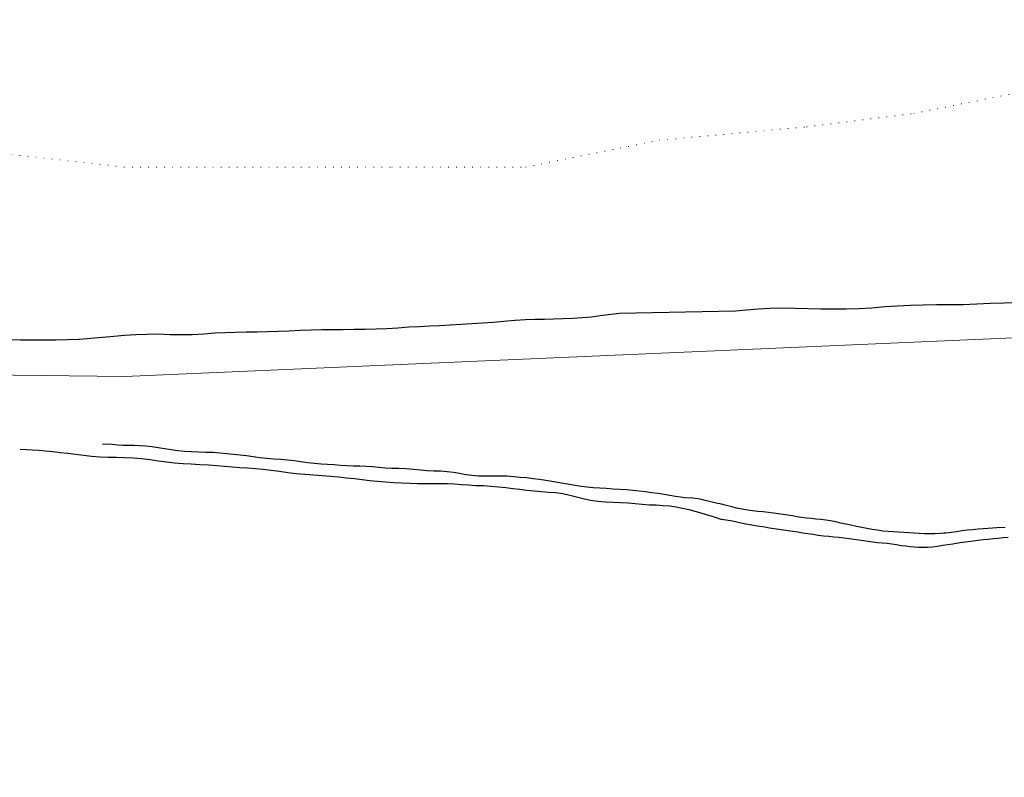
# Model space of a CAD drawing. Extents: x 427187 to 438286, y 4569716 to 4575112.
# Drawn here: x 427702 to 427867, y 4574840 to 4574967 of the extents above; entities that cross this region are included whole.
import ezdxf

# ---------------------------------------------------------------- set-up
doc = ezdxf.new("R2010")
doc.units = 0
doc.header["$LTSCALE"] = 5
doc.header["$MEASUREMENT"] = 0
doc.linetypes.add('DOT', pattern=[0.25, 0, -0.25])
for name, color, linetype in [('-19', 7, 'CONTINUOUS'), ('-40', 7, 'CONTINUOUS'), ('basepeque$0$base', 7, 'CONTINUOUS')]:
    doc.layers.add(name, color=color, linetype=linetype)

msp = doc.modelspace()

# ---------------------------------------------------------------- linework, layer by layer
at = {"layer": '-19', "color": 4, "linetype": 'DOT', "lineweight": 9}
msp.add_lwpolyline([(427699.512, 4574944.688), (427719.682, 4574942.438), (427739.862, 4574942.438), (427764.522, 4574942.438), (427786.942, 4574942.438), (427809.362, 4574946.928), (427834.032, 4574949.168), (427851.962, 4574951.408), (427874.382, 4574955.898), (427894.562, 4574960.388), (427921.462, 4574962.628), (427939.402, 4574964.868), (427961.822, 4574967.118), (427986.482, 4574967.118), (428013.382, 4574967.118), (428031.322, 4574967.118), (428060.472, 4574967.118), (428080.642, 4574967.118), (428105.312, 4574967.118), (428123.242, 4574967.118), (428141.182, 4574967.118)], dxfattribs=at)
at = {"layer": '-40', "color": 4, "linetype": 'Continuous', "lineweight": 9}
msp.add_lwpolyline([(427187.488, 4574914.095), (427195.752, 4574912.758), (427376.412, 4574887.998), (427391.532, 4574888.798), (427428.812, 4574896.598), (427518.012, 4574900.738), (427607.982, 4574908.718), (427719.802, 4574907.368), (427936.692, 4574916.798), (428044.462, 4574918.148), (428119.032, 4574915.058), (428203.432, 4574907.368), (428348.922, 4574880.428), (428407.012, 4574866.508), (428445.202, 4574854.488), (428490.642, 4574843.128), (428514.202, 4574840.218), (428569.962, 4574846.538), (428587.212, 4574852.288), (428617.332, 4574869.398), (428617.342, 4574869.408)], dxfattribs=at)
at = {"layer": 'basepeque$0$base'}
for p, q in [((427842.778, 4574918.726), (427844.966, 4574918.875)), ((427842.778, 4574918.726), (427844.966, 4574918.875)), ((427844.966, 4574918.875), (427847.146, 4574919.073)), ((427844.966, 4574918.875), (427847.146, 4574919.073)), ((427847.146, 4574919.073), (427849.259, 4574919.204)), ((427847.146, 4574919.073), (427849.259, 4574919.204)), ((427849.259, 4574919.204), (427851.376, 4574919.29)), ((427849.259, 4574919.204), (427851.376, 4574919.29)), ((427851.376, 4574919.29), (427853.566, 4574919.359)), ((427851.376, 4574919.29), (427853.566, 4574919.359)), ((427853.566, 4574919.359), (427855.782, 4574919.407)), ((427853.566, 4574919.359), (427855.782, 4574919.407)), ((427855.782, 4574919.407), (427858.023, 4574919.4)), ((427855.782, 4574919.407), (427858.023, 4574919.4)), ((427858.023, 4574919.4), (427860.252, 4574919.42)), ((427858.023, 4574919.4), (427860.252, 4574919.42)), ((427860.252, 4574919.42), (427862.53, 4574919.514)), ((427860.252, 4574919.42), (427862.53, 4574919.514)), ((427862.53, 4574919.514), (427864.816, 4574919.626)), ((427862.53, 4574919.514), (427864.816, 4574919.626)), ((427864.816, 4574919.626), (427867.133, 4574919.702)), ((427864.816, 4574919.626), (427867.133, 4574919.702)), ((427867.133, 4574919.702), (427869.431, 4574919.755)), ((427867.133, 4574919.702), (427869.431, 4574919.755)), ((427794.851, 4574917.139), (427796.439, 4574917.232)), ((427794.851, 4574917.139), (427796.439, 4574917.232)), ((427796.439, 4574917.232), (427797.989, 4574917.374)), ((427796.439, 4574917.232), (427797.989, 4574917.374)), ((427797.989, 4574917.374), (427799.459, 4574917.547)), ((427797.989, 4574917.374), (427799.459, 4574917.547)), ((427799.459, 4574917.547), (427800.782, 4574917.718)), ((427799.459, 4574917.547), (427800.782, 4574917.718)), ((427800.782, 4574917.718), (427801.848, 4574917.873)), ((427800.782, 4574917.718), (427801.848, 4574917.873)), ((427801.848, 4574917.873), (427802.609, 4574917.938)), ((427801.848, 4574917.873), (427802.609, 4574917.938)), ((427802.609, 4574917.938), (427822.102, 4574918.342)), ((427802.609, 4574917.938), (427822.102, 4574918.342)), ((427822.102, 4574918.342), (427823.954, 4574918.506)), ((427822.102, 4574918.342), (427823.954, 4574918.506)), ((427823.954, 4574918.506), (427825.886, 4574918.671)), ((427823.954, 4574918.506), (427825.886, 4574918.671)), ((427825.886, 4574918.671), (427827.939, 4574918.826)), ((427825.886, 4574918.671), (427827.939, 4574918.826)), ((427827.939, 4574918.826), (427829.995, 4574918.867)), ((427827.939, 4574918.826), (427829.995, 4574918.867)), ((427829.995, 4574918.867), (427832.086, 4574918.826)), ((427829.995, 4574918.867), (427832.086, 4574918.826)), ((427832.086, 4574918.826), (427834.23, 4574918.743)), ((427832.086, 4574918.826), (427834.23, 4574918.743)), ((427834.23, 4574918.743), (427836.409, 4574918.693)), ((427834.23, 4574918.743), (427836.409, 4574918.693)), ((427836.409, 4574918.693), (427838.569, 4574918.681)), ((427836.409, 4574918.693), (427838.569, 4574918.681)), ((427838.569, 4574918.681), (427840.676, 4574918.68)), ((427838.569, 4574918.681), (427840.676, 4574918.68)), ((427840.676, 4574918.68), (427842.778, 4574918.726)), ((427840.676, 4574918.68), (427842.778, 4574918.726)), ((427765.547, 4574915.512), (427767.377, 4574915.652)), ((427765.547, 4574915.512), (427767.377, 4574915.652)), ((427767.377, 4574915.652), (427769.161, 4574915.752)), ((427767.377, 4574915.652), (427769.161, 4574915.752)), ((427769.161, 4574915.752), (427770.861, 4574915.815)), ((427769.161, 4574915.752), (427770.861, 4574915.815)), ((427770.861, 4574915.815), (427772.556, 4574915.892)), ((427770.861, 4574915.815), (427772.556, 4574915.892)), ((427772.556, 4574915.892), (427774.332, 4574916.004)), ((427772.556, 4574915.892), (427774.332, 4574916.004)), ((427774.332, 4574916.004), (427776.149, 4574916.105)), ((427774.332, 4574916.004), (427776.149, 4574916.105)), ((427776.149, 4574916.105), (427777.945, 4574916.21)), ((427776.149, 4574916.105), (427777.945, 4574916.21)), ((427777.945, 4574916.21), (427779.708, 4574916.317)), ((427777.945, 4574916.21), (427779.708, 4574916.317)), ((427779.708, 4574916.317), (427781.5, 4574916.471)), ((427779.708, 4574916.317), (427781.5, 4574916.471)), ((427781.5, 4574916.471), (427783.333, 4574916.642)), ((427781.5, 4574916.471), (427783.333, 4574916.642)), ((427783.333, 4574916.642), (427785.165, 4574916.815)), ((427783.333, 4574916.642), (427785.165, 4574916.815)), ((427785.165, 4574916.815), (427785.177, 4574916.814)), ((427785.165, 4574916.815), (427785.177, 4574916.814)), ((427785.177, 4574916.814), (427786.92, 4574916.902)), ((427785.177, 4574916.814), (427786.92, 4574916.902)), ((427786.92, 4574916.902), (427788.547, 4574916.949)), ((427786.92, 4574916.902), (427788.547, 4574916.949)), ((427788.547, 4574916.949), (427790.098, 4574916.976)), ((427788.547, 4574916.949), (427790.098, 4574916.976)), ((427790.098, 4574916.976), (427791.636, 4574916.999)), ((427790.098, 4574916.976), (427791.636, 4574916.999)), ((427791.636, 4574916.999), (427793.243, 4574917.052)), ((427791.636, 4574916.999), (427793.243, 4574917.052)), ((427793.243, 4574917.052), (427794.851, 4574917.139)), ((427793.243, 4574917.052), (427794.851, 4574917.139)), ((427714.138, 4574913.781), (427716.079, 4574913.969)), ((427714.138, 4574913.781), (427716.079, 4574913.969)), ((427716.079, 4574913.969), (427717.95, 4574914.126)), ((427716.079, 4574913.969), (427717.95, 4574914.126)), ((427717.95, 4574914.126), (427719.776, 4574914.277)), ((427717.95, 4574914.126), (427719.776, 4574914.277)), ((427719.776, 4574914.277), (427721.667, 4574914.393)), ((427719.776, 4574914.277), (427721.667, 4574914.393)), ((427721.667, 4574914.393), (427723.576, 4574914.47)), ((427721.667, 4574914.393), (427723.576, 4574914.47)), ((427723.576, 4574914.47), (427725.469, 4574914.472)), ((427723.576, 4574914.47), (427725.469, 4574914.472)), ((427725.469, 4574914.472), (427727.326, 4574914.407)), ((427725.469, 4574914.472), (427727.326, 4574914.407)), ((427727.326, 4574914.407), (427729.191, 4574914.363)), ((427727.326, 4574914.407), (427729.191, 4574914.363)), ((427729.191, 4574914.363), (427731.113, 4574914.41)), ((427729.191, 4574914.363), (427731.113, 4574914.41)), ((427731.113, 4574914.41), (427733.036, 4574914.526)), ((427731.113, 4574914.41), (427733.036, 4574914.526)), ((427733.036, 4574914.526), (427734.875, 4574914.651)), ((427733.036, 4574914.526), (427734.875, 4574914.651)), ((427734.875, 4574914.651), (427736.616, 4574914.732)), ((427734.875, 4574914.651), (427736.616, 4574914.732)), ((427736.616, 4574914.732), (427738.363, 4574914.767)), ((427736.616, 4574914.732), (427738.363, 4574914.767)), ((427738.363, 4574914.767), (427740.151, 4574914.82)), ((427738.363, 4574914.767), (427740.151, 4574914.82)), ((427740.151, 4574914.82), (427741.965, 4574914.851)), ((427740.151, 4574914.82), (427741.965, 4574914.851)), ((427741.965, 4574914.851), (427743.731, 4574914.879)), ((427741.965, 4574914.851), (427743.731, 4574914.879)), ((427743.731, 4574914.879), (427745.533, 4574914.936)), ((427743.731, 4574914.879), (427745.533, 4574914.936)), ((427745.533, 4574914.936), (427747.328, 4574915.01)), ((427745.533, 4574914.936), (427747.328, 4574915.01)), ((427747.328, 4574915.01), (427749.178, 4574915.108)), ((427747.328, 4574915.01), (427749.178, 4574915.108)), ((427749.178, 4574915.108), (427751.007, 4574915.179)), ((427749.178, 4574915.108), (427751.007, 4574915.179)), ((427751.007, 4574915.179), (427752.786, 4574915.213)), ((427751.007, 4574915.179), (427752.786, 4574915.213)), ((427752.786, 4574915.213), (427754.56, 4574915.225)), ((427752.786, 4574915.213), (427754.56, 4574915.225)), ((427754.56, 4574915.225), (427756.366, 4574915.238)), ((427754.56, 4574915.225), (427756.366, 4574915.238)), ((427756.366, 4574915.238), (427758.241, 4574915.28)), ((427756.366, 4574915.238), (427758.241, 4574915.28)), ((427758.241, 4574915.28), (427760.1, 4574915.283)), ((427758.241, 4574915.28), (427760.1, 4574915.283)), ((427760.1, 4574915.283), (427761.927, 4574915.321)), ((427760.1, 4574915.283), (427761.927, 4574915.321)), ((427761.927, 4574915.321), (427763.723, 4574915.394)), ((427761.927, 4574915.321), (427763.723, 4574915.394)), ((427763.723, 4574915.394), (427765.547, 4574915.512)), ((427763.723, 4574915.394), (427765.547, 4574915.512)), ((427700.433, 4574913.529), (427702.319, 4574913.511)), ((427700.433, 4574913.529), (427702.319, 4574913.511)), ((427702.319, 4574913.511), (427704.272, 4574913.491)), ((427702.319, 4574913.511), (427704.272, 4574913.491)), ((427704.272, 4574913.491), (427706.293, 4574913.501)), ((427704.272, 4574913.491), (427706.293, 4574913.501)), ((427706.293, 4574913.501), (427708.261, 4574913.521)), ((427706.293, 4574913.501), (427708.261, 4574913.521)), ((427708.261, 4574913.521), (427710.208, 4574913.547)), ((427708.261, 4574913.521), (427710.208, 4574913.547)), ((427710.208, 4574913.547), (427712.165, 4574913.627)), ((427710.208, 4574913.547), (427712.165, 4574913.627)), ((427712.165, 4574913.627), (427714.138, 4574913.781)), ((427712.165, 4574913.627), (427714.138, 4574913.781)), ((427716.088, 4574896.004), (427717.203, 4574896.049)), ((427716.088, 4574896.004), (427717.203, 4574896.049)), ((427717.203, 4574896.049), (427718.629, 4574895.92)), ((427717.203, 4574896.049), (427718.629, 4574895.92)), ((427718.629, 4574895.92), (427719.472, 4574895.875)), ((427718.629, 4574895.92), (427719.472, 4574895.875)), ((427719.472, 4574895.875), (427720.377, 4574895.841)), ((427719.472, 4574895.875), (427720.377, 4574895.841)), ((427720.377, 4574895.841), (427721.317, 4574895.839)), ((427720.377, 4574895.841), (427721.317, 4574895.839)), ((427721.317, 4574895.839), (427722.29, 4574895.802)), ((427721.317, 4574895.839), (427722.29, 4574895.802)), ((427722.29, 4574895.802), (427723.3, 4574895.716)), ((427722.29, 4574895.802), (427723.3, 4574895.716)), ((427702.254, 4574895.201), (427703.366, 4574895.111)), ((427702.254, 4574895.201), (427703.366, 4574895.111)), ((427703.366, 4574895.111), (427704.277, 4574895.063)), ((427703.366, 4574895.111), (427704.277, 4574895.063)), ((427704.277, 4574895.063), (427705.356, 4574895.009)), ((427704.277, 4574895.063), (427705.356, 4574895.009)), ((427705.356, 4574895.009), (427706.534, 4574894.918)), ((427705.356, 4574895.009), (427706.534, 4574894.918)), ((427706.534, 4574894.918), (427707.744, 4574894.791)), ((427706.534, 4574894.918), (427707.744, 4574894.791)), ((427707.744, 4574894.791), (427708.995, 4574894.65)), ((427707.744, 4574894.791), (427708.995, 4574894.65)), ((427708.995, 4574894.65), (427710.25, 4574894.493)), ((427708.995, 4574894.65), (427710.25, 4574894.493)), ((427710.25, 4574894.493), (427711.546, 4574894.324)), ((427710.25, 4574894.493), (427711.546, 4574894.324)), ((427711.546, 4574894.324), (427712.869, 4574894.166)), ((427711.546, 4574894.324), (427712.869, 4574894.166)), ((427712.869, 4574894.166), (427714.233, 4574894.027)), ((427712.869, 4574894.166), (427714.233, 4574894.027)), ((427723.3, 4574895.716), (427724.323, 4574895.603)), ((427723.3, 4574895.716), (427724.323, 4574895.603)), ((427724.323, 4574895.603), (427725.398, 4574895.448)), ((427724.323, 4574895.603), (427725.398, 4574895.448)), ((427725.398, 4574895.448), (427726.492, 4574895.286)), ((427725.398, 4574895.448), (427726.492, 4574895.286)), ((427726.492, 4574895.286), (427727.588, 4574895.124)), ((427726.492, 4574895.286), (427727.588, 4574895.124)), ((427727.588, 4574895.124), (427728.682, 4574894.962)), ((427727.588, 4574895.124), (427728.682, 4574894.962)), ((427728.682, 4574894.962), (427729.819, 4574894.851)), ((427728.682, 4574894.962), (427729.819, 4574894.851)), ((427729.819, 4574894.851), (427730.992, 4574894.772)), ((427729.819, 4574894.851), (427730.992, 4574894.772)), ((427730.992, 4574894.772), (427732.184, 4574894.721)), ((427730.992, 4574894.772), (427732.184, 4574894.721)), ((427732.184, 4574894.721), (427733.384, 4574894.689)), ((427732.184, 4574894.721), (427733.384, 4574894.689)), ((427733.384, 4574894.689), (427734.585, 4574894.656)), ((427733.384, 4574894.689), (427734.585, 4574894.656)), ((427734.585, 4574894.656), (427735.751, 4574894.592)), ((427734.585, 4574894.656), (427735.751, 4574894.592)), ((427735.751, 4574894.592), (427736.888, 4574894.481)), ((427735.751, 4574894.592), (427736.888, 4574894.481)), ((427736.888, 4574894.481), (427738.011, 4574894.365)), ((427736.888, 4574894.481), (427738.011, 4574894.365)), ((427738.011, 4574894.365), (427739.121, 4574894.241)), ((427738.011, 4574894.365), (427739.121, 4574894.241)), ((427739.121, 4574894.241), (427740.209, 4574894.093)), ((427739.121, 4574894.241), (427740.209, 4574894.093)), ((427714.233, 4574894.027), (427715.632, 4574893.92)), ((427714.233, 4574894.027), (427715.632, 4574893.92)), ((427715.632, 4574893.92), (427717.027, 4574893.86)), ((427715.632, 4574893.92), (427717.027, 4574893.86)), ((427717.027, 4574893.86), (427718.402, 4574893.841)), ((427717.027, 4574893.86), (427718.402, 4574893.841)), ((427718.402, 4574893.841), (427719.783, 4574893.81)), ((427718.402, 4574893.841), (427719.783, 4574893.81)), ((427719.783, 4574893.81), (427721.197, 4574893.742)), ((427719.783, 4574893.81), (427721.197, 4574893.742)), ((427721.197, 4574893.742), (427722.636, 4574893.62)), ((427721.197, 4574893.742), (427722.636, 4574893.62)), ((427722.636, 4574893.62), (427724.047, 4574893.452)), ((427722.636, 4574893.62), (427724.047, 4574893.452)), ((427724.047, 4574893.452), (427725.428, 4574893.239)), ((427724.047, 4574893.452), (427725.428, 4574893.239)), ((427725.428, 4574893.239), (427726.797, 4574893.053)), ((427725.428, 4574893.239), (427726.797, 4574893.053)), ((427726.797, 4574893.053), (427728.161, 4574892.914)), ((427726.797, 4574893.053), (427728.161, 4574892.914)), ((427728.161, 4574892.914), (427729.56, 4574892.807)), ((427728.161, 4574892.914), (427729.56, 4574892.807)), ((427729.56, 4574892.807), (427730.954, 4574892.714)), ((427729.56, 4574892.807), (427730.954, 4574892.714)), ((427730.954, 4574892.714), (427732.387, 4574892.638)), ((427730.954, 4574892.714), (427732.387, 4574892.638)), ((427732.387, 4574892.638), (427733.813, 4574892.543)), ((427732.387, 4574892.638), (427733.813, 4574892.543)), ((427733.813, 4574892.543), (427735.205, 4574892.452)), ((427733.813, 4574892.543), (427735.205, 4574892.452)), ((427740.209, 4574894.093), (427741.331, 4574893.943)), ((427740.209, 4574894.093), (427741.331, 4574893.943)), ((427741.331, 4574893.943), (427742.448, 4574893.808)), ((427741.331, 4574893.943), (427742.448, 4574893.808)), ((427742.448, 4574893.808), (427743.591, 4574893.683)), ((427742.448, 4574893.808), (427743.591, 4574893.683)), ((427743.591, 4574893.683), (427744.756, 4574893.585)), ((427743.591, 4574893.683), (427744.756, 4574893.585)), ((427744.756, 4574893.585), (427745.927, 4574893.508)), ((427744.756, 4574893.585), (427745.927, 4574893.508)), ((427745.927, 4574893.508), (427747.058, 4574893.411)), ((427745.927, 4574893.508), (427747.058, 4574893.411)), ((427747.058, 4574893.411), (427748.188, 4574893.28)), ((427747.058, 4574893.411), (427748.188, 4574893.28)), ((427748.188, 4574893.28), (427749.316, 4574893.117)), ((427748.188, 4574893.28), (427749.316, 4574893.117)), ((427749.316, 4574893.117), (427750.451, 4574892.972)), ((427749.316, 4574893.117), (427750.451, 4574892.972)), ((427750.451, 4574892.972), (427751.581, 4574892.843)), ((427750.451, 4574892.972), (427751.581, 4574892.843)), ((427751.581, 4574892.843), (427752.685, 4574892.733)), ((427751.581, 4574892.843), (427752.685, 4574892.733)), ((427752.685, 4574892.733), (427753.79, 4574892.658)), ((427752.685, 4574892.733), (427753.79, 4574892.658)), ((427753.79, 4574892.658), (427754.874, 4574892.589)), ((427753.79, 4574892.658), (427754.874, 4574892.589)), ((427754.874, 4574892.589), (427755.959, 4574892.522)), ((427754.874, 4574892.589), (427755.959, 4574892.522)), ((427755.959, 4574892.522), (427757.031, 4574892.448)), ((427755.959, 4574892.522), (427757.031, 4574892.448)), ((427735.205, 4574892.452), (427736.537, 4574892.313)), ((427735.205, 4574892.452), (427736.537, 4574892.313)), ((427736.537, 4574892.313), (427737.821, 4574892.205)), ((427736.537, 4574892.313), (427737.821, 4574892.205)), ((427737.821, 4574892.205), (427739.08, 4574892.115)), ((427737.821, 4574892.205), (427739.08, 4574892.115)), ((427739.08, 4574892.115), (427740.372, 4574892.027)), ((427739.08, 4574892.115), (427740.372, 4574892.027)), ((427740.372, 4574892.027), (427741.679, 4574891.943)), ((427740.372, 4574892.027), (427741.679, 4574891.943)), ((427741.679, 4574891.943), (427743.004, 4574891.82)), ((427741.679, 4574891.943), (427743.004, 4574891.82)), ((427743.004, 4574891.82), (427744.345, 4574891.654)), ((427743.004, 4574891.82), (427744.345, 4574891.654)), ((427744.345, 4574891.654), (427745.729, 4574891.474)), ((427744.345, 4574891.654), (427745.729, 4574891.474)), ((427745.729, 4574891.474), (427747.112, 4574891.295)), ((427745.729, 4574891.474), (427747.112, 4574891.295)), ((427747.112, 4574891.295), (427748.535, 4574891.132)), ((427747.112, 4574891.295), (427748.535, 4574891.132)), ((427748.535, 4574891.132), (427749.972, 4574890.977)), ((427748.535, 4574891.132), (427749.972, 4574890.977)), ((427749.972, 4574890.977), (427751.425, 4574890.862)), ((427749.972, 4574890.977), (427751.425, 4574890.862)), ((427751.425, 4574890.862), (427752.859, 4574890.753)), ((427751.425, 4574890.862), (427752.859, 4574890.753)), ((427757.031, 4574892.448), (427758.103, 4574892.407)), ((427757.031, 4574892.448), (427758.103, 4574892.407)), ((427758.103, 4574892.407), (427759.175, 4574892.366)), ((427758.103, 4574892.407), (427759.175, 4574892.366)), ((427759.175, 4574892.366), (427760.254, 4574892.312)), ((427759.175, 4574892.366), (427760.254, 4574892.312)), ((427760.254, 4574892.312), (427761.32, 4574892.251)), ((427760.254, 4574892.312), (427761.32, 4574892.251)), ((427761.32, 4574892.251), (427762.37, 4574892.151)), ((427761.32, 4574892.251), (427762.37, 4574892.151)), ((427762.37, 4574892.151), (427763.448, 4574892.063)), ((427762.37, 4574892.151), (427763.448, 4574892.063)), ((427763.448, 4574892.063), (427764.554, 4574892.02)), ((427763.448, 4574892.063), (427764.554, 4574892.02)), ((427764.554, 4574892.02), (427765.726, 4574891.976)), ((427764.554, 4574892.02), (427765.726, 4574891.976)), ((427765.726, 4574891.976), (427766.939, 4574891.916)), ((427765.726, 4574891.976), (427766.939, 4574891.916)), ((427766.939, 4574891.916), (427768.152, 4574891.823)), ((427766.939, 4574891.916), (427768.152, 4574891.823)), ((427768.152, 4574891.823), (427769.336, 4574891.718)), ((427768.152, 4574891.823), (427769.336, 4574891.718)), ((427769.336, 4574891.718), (427770.48, 4574891.628)), ((427769.336, 4574891.718), (427770.48, 4574891.628)), ((427770.48, 4574891.628), (427771.598, 4574891.559)), ((427770.48, 4574891.628), (427771.598, 4574891.559)), ((427771.598, 4574891.559), (427772.699, 4574891.53)), ((427771.598, 4574891.559), (427772.699, 4574891.53)), ((427772.699, 4574891.53), (427773.789, 4574891.448)), ((427772.699, 4574891.53), (427773.789, 4574891.448)), ((427773.789, 4574891.448), (427774.866, 4574891.327)), ((427773.789, 4574891.448), (427774.866, 4574891.327)), ((427774.866, 4574891.327), (427775.905, 4574891.139)), ((427774.866, 4574891.327), (427775.905, 4574891.139)), ((427775.905, 4574891.139), (427776.931, 4574890.947)), ((427775.905, 4574891.139), (427776.931, 4574890.947)), ((427776.931, 4574890.947), (427777.967, 4574890.806)), ((427776.931, 4574890.947), (427777.967, 4574890.806)), ((427752.859, 4574890.753), (427754.27, 4574890.654)), ((427752.859, 4574890.753), (427754.27, 4574890.654)), ((427754.27, 4574890.654), (427755.642, 4574890.533)), ((427754.27, 4574890.654), (427755.642, 4574890.533)), ((427755.642, 4574890.533), (427756.974, 4574890.394)), ((427755.642, 4574890.533), (427756.974, 4574890.394)), ((427756.974, 4574890.394), (427758.303, 4574890.258)), ((427756.974, 4574890.394), (427758.303, 4574890.258)), ((427758.303, 4574890.258), (427759.593, 4574890.101)), ((427758.303, 4574890.258), (427759.593, 4574890.101)), ((427759.593, 4574890.101), (427760.869, 4574889.938)), ((427759.593, 4574890.101), (427760.869, 4574889.938)), ((427760.869, 4574889.938), (427762.167, 4574889.803)), ((427760.869, 4574889.938), (427762.167, 4574889.803)), ((427762.167, 4574889.803), (427763.505, 4574889.684)), ((427762.167, 4574889.803), (427763.505, 4574889.684)), ((427763.505, 4574889.684), (427764.864, 4574889.592)), ((427763.505, 4574889.684), (427764.864, 4574889.592)), ((427764.864, 4574889.592), (427766.231, 4574889.52)), ((427764.864, 4574889.592), (427766.231, 4574889.52)), ((427766.231, 4574889.52), (427767.558, 4574889.463)), ((427766.231, 4574889.52), (427767.558, 4574889.463)), ((427767.558, 4574889.463), (427768.845, 4574889.422)), ((427767.558, 4574889.463), (427768.845, 4574889.422)), ((427768.845, 4574889.422), (427770.127, 4574889.426)), ((427768.845, 4574889.422), (427770.127, 4574889.426)), ((427770.127, 4574889.426), (427771.404, 4574889.443)), ((427770.127, 4574889.426), (427771.404, 4574889.443)), ((427771.404, 4574889.443), (427772.645, 4574889.431)), ((427771.404, 4574889.443), (427772.645, 4574889.431)), ((427772.645, 4574889.431), (427773.86, 4574889.405)), ((427772.645, 4574889.431), (427773.86, 4574889.405)), ((427773.86, 4574889.405), (427775.051, 4574889.353)), ((427773.86, 4574889.405), (427775.051, 4574889.353)), ((427775.051, 4574889.353), (427776.237, 4574889.282)), ((427775.051, 4574889.353), (427776.237, 4574889.282)), ((427776.237, 4574889.282), (427777.409, 4574889.202)), ((427776.237, 4574889.282), (427777.409, 4574889.202)), ((427777.409, 4574889.202), (427778.615, 4574889.123)), ((427777.409, 4574889.202), (427778.615, 4574889.123)), ((427777.967, 4574890.806), (427779.058, 4574890.725)), ((427777.967, 4574890.806), (427779.058, 4574890.725)), ((427779.058, 4574890.725), (427780.232, 4574890.713)), ((427779.058, 4574890.725), (427780.232, 4574890.713)), ((427780.232, 4574890.713), (427781.442, 4574890.734)), ((427780.232, 4574890.713), (427781.442, 4574890.734)), ((427781.442, 4574890.734), (427782.644, 4574890.736)), ((427781.442, 4574890.734), (427782.644, 4574890.736)), ((427782.644, 4574890.736), (427783.798, 4574890.698)), ((427782.644, 4574890.736), (427783.798, 4574890.698)), ((427783.798, 4574890.698), (427784.941, 4574890.608)), ((427783.798, 4574890.698), (427784.941, 4574890.608)), ((427784.941, 4574890.608), (427786.053, 4574890.519)), ((427784.941, 4574890.608), (427786.053, 4574890.519)), ((427786.053, 4574890.519), (427787.156, 4574890.41)), ((427786.053, 4574890.519), (427787.156, 4574890.41)), ((427787.156, 4574890.41), (427788.219, 4574890.282)), ((427787.156, 4574890.41), (427788.219, 4574890.282)), ((427788.219, 4574890.282), (427789.275, 4574890.134)), ((427788.219, 4574890.282), (427789.275, 4574890.134)), ((427789.275, 4574890.134), (427790.316, 4574889.982)), ((427789.275, 4574890.134), (427790.316, 4574889.982)), ((427790.316, 4574889.982), (427791.329, 4574889.814)), ((427790.316, 4574889.982), (427791.329, 4574889.814)), ((427791.329, 4574889.814), (427792.322, 4574889.656)), ((427791.329, 4574889.814), (427792.322, 4574889.656)), ((427792.322, 4574889.656), (427793.317, 4574889.498)), ((427792.322, 4574889.656), (427793.317, 4574889.498)), ((427793.317, 4574889.498), (427794.285, 4574889.327)), ((427793.317, 4574889.498), (427794.285, 4574889.327)), ((427794.285, 4574889.327), (427795.252, 4574889.155)), ((427794.285, 4574889.327), (427795.252, 4574889.155)), ((427778.615, 4574889.123), (427779.874, 4574889.069)), ((427778.615, 4574889.123), (427779.874, 4574889.069)), ((427779.874, 4574889.069), (427781.141, 4574889.001)), ((427779.874, 4574889.069), (427781.141, 4574889.001)), ((427781.141, 4574889.001), (427782.399, 4574888.878)), ((427781.141, 4574889.001), (427782.399, 4574888.878)), ((427782.399, 4574888.878), (427783.629, 4574888.745)), ((427782.399, 4574888.878), (427783.629, 4574888.745)), ((427783.629, 4574888.745), (427784.799, 4574888.599)), ((427783.629, 4574888.745), (427784.799, 4574888.599)), ((427784.799, 4574888.599), (427785.981, 4574888.46)), ((427784.799, 4574888.599), (427785.981, 4574888.46)), ((427785.981, 4574888.46), (427787.178, 4574888.328)), ((427785.981, 4574888.46), (427787.178, 4574888.328)), ((427787.178, 4574888.328), (427788.374, 4574888.195)), ((427787.178, 4574888.328), (427788.374, 4574888.195)), ((427788.374, 4574888.195), (427789.592, 4574888.088)), ((427788.374, 4574888.195), (427789.592, 4574888.088)), ((427789.592, 4574888.088), (427790.803, 4574887.995)), ((427789.592, 4574888.088), (427790.803, 4574887.995)), ((427790.803, 4574887.995), (427792.002, 4574887.897)), ((427790.803, 4574887.995), (427792.002, 4574887.897)), ((427792.002, 4574887.897), (427793.177, 4574887.738)), ((427792.002, 4574887.897), (427793.177, 4574887.738)), ((427793.177, 4574887.738), (427794.342, 4574887.492)), ((427793.177, 4574887.738), (427794.342, 4574887.492)), ((427795.252, 4574889.155), (427796.246, 4574888.997)), ((427795.252, 4574889.155), (427796.246, 4574888.997)), ((427796.246, 4574888.997), (427797.255, 4574888.879)), ((427796.246, 4574888.997), (427797.255, 4574888.879)), ((427797.255, 4574888.879), (427798.293, 4574888.771)), ((427797.255, 4574888.879), (427798.293, 4574888.771)), ((427798.293, 4574888.771), (427799.362, 4574888.697)), ((427798.293, 4574888.771), (427799.362, 4574888.697)), ((427799.362, 4574888.697), (427800.468, 4574888.622)), ((427799.362, 4574888.697), (427800.468, 4574888.622)), ((427800.468, 4574888.622), (427801.6, 4574888.559)), ((427800.468, 4574888.622), (427801.6, 4574888.559)), ((427801.6, 4574888.559), (427802.711, 4574888.47)), ((427801.6, 4574888.559), (427802.711, 4574888.47)), ((427802.711, 4574888.47), (427803.83, 4574888.4)), ((427802.711, 4574888.47), (427803.83, 4574888.4)), ((427803.83, 4574888.4), (427804.906, 4574888.313)), ((427803.83, 4574888.4), (427804.906, 4574888.313)), ((427804.906, 4574888.313), (427805.957, 4574888.213)), ((427804.906, 4574888.313), (427805.957, 4574888.213)), ((427805.957, 4574888.213), (427807.019, 4574888.085)), ((427805.957, 4574888.213), (427807.019, 4574888.085)), ((427807.019, 4574888.085), (427808.087, 4574887.943)), ((427807.019, 4574888.085), (427808.087, 4574887.943)), ((427808.087, 4574887.943), (427809.143, 4574887.796)), ((427808.087, 4574887.943), (427809.143, 4574887.796)), ((427809.143, 4574887.796), (427810.172, 4574887.669)), ((427809.143, 4574887.796), (427810.172, 4574887.669)), ((427810.172, 4574887.669), (427811.139, 4574887.498)), ((427810.172, 4574887.669), (427811.139, 4574887.498)), ((427794.342, 4574887.492), (427795.472, 4574887.18)), ((427794.342, 4574887.492), (427795.472, 4574887.18)), ((427795.472, 4574887.18), (427796.622, 4574886.894)), ((427795.472, 4574887.18), (427796.622, 4574886.894)), ((427796.622, 4574886.894), (427797.821, 4574886.648)), ((427796.622, 4574886.894), (427797.821, 4574886.648)), ((427797.821, 4574886.648), (427799.051, 4574886.479)), ((427797.821, 4574886.648), (427799.051, 4574886.479)), ((427799.051, 4574886.479), (427800.322, 4574886.365)), ((427799.051, 4574886.479), (427800.322, 4574886.365)), ((427800.322, 4574886.365), (427801.602, 4574886.303)), ((427800.322, 4574886.365), (427801.602, 4574886.303)), ((427801.602, 4574886.303), (427802.861, 4574886.249)), ((427801.602, 4574886.303), (427802.861, 4574886.249)), ((427802.861, 4574886.249), (427804.114, 4574886.173)), ((427802.861, 4574886.249), (427804.114, 4574886.173)), ((427804.114, 4574886.173), (427805.306, 4574886.088)), ((427804.114, 4574886.173), (427805.306, 4574886.088)), ((427805.306, 4574886.088), (427806.469, 4574885.958)), ((427805.306, 4574886.088), (427806.469, 4574885.958)), ((427806.469, 4574885.958), (427807.64, 4574885.879)), ((427806.469, 4574885.958), (427807.64, 4574885.879)), ((427811.139, 4574887.498), (427812.052, 4574887.335)), ((427811.139, 4574887.498), (427812.052, 4574887.335)), ((427812.052, 4574887.335), (427812.873, 4574887.198)), ((427812.052, 4574887.335), (427812.873, 4574887.198)), ((427812.873, 4574887.198), (427813.594, 4574887.096)), ((427812.873, 4574887.198), (427813.594, 4574887.096)), ((427813.594, 4574887.096), (427814.559, 4574887.04)), ((427813.594, 4574887.096), (427814.559, 4574887.04)), ((427816.183, 4574886.787), (427814.559, 4574887.04)), ((427816.183, 4574886.787), (427814.559, 4574887.04)), ((427817.055, 4574886.572), (427816.183, 4574886.787)), ((427817.055, 4574886.572), (427816.183, 4574886.787)), ((427817.959, 4574886.357), (427817.055, 4574886.572)), ((427817.959, 4574886.357), (427817.055, 4574886.572)), ((427818.856, 4574886.153), (427817.959, 4574886.357)), ((427818.856, 4574886.153), (427817.959, 4574886.357)), ((427819.742, 4574885.944), (427818.856, 4574886.153)), ((427819.742, 4574885.944), (427818.856, 4574886.153)), ((427820.625, 4574885.735), (427819.742, 4574885.944)), ((427820.625, 4574885.735), (427819.742, 4574885.944)), ((427807.64, 4574885.879), (427808.813, 4574885.833)), ((427807.64, 4574885.879), (427808.813, 4574885.833)), ((427808.813, 4574885.833), (427809.966, 4574885.763)), ((427808.813, 4574885.833), (427809.966, 4574885.763)), ((427809.966, 4574885.763), (427811.095, 4574885.667)), ((427809.966, 4574885.763), (427811.095, 4574885.667)), ((427811.095, 4574885.667), (427812.192, 4574885.505)), ((427811.095, 4574885.667), (427812.192, 4574885.505)), ((427812.192, 4574885.505), (427813.25, 4574885.309)), ((427812.192, 4574885.505), (427813.25, 4574885.309)), ((427813.25, 4574885.309), (427814.297, 4574885.075)), ((427813.25, 4574885.309), (427814.297, 4574885.075)), ((427814.297, 4574885.075), (427815.32, 4574884.815)), ((427814.297, 4574885.075), (427815.32, 4574884.815)), ((427815.32, 4574884.815), (427816.289, 4574884.529)), ((427815.32, 4574884.815), (427816.289, 4574884.529)), ((427816.289, 4574884.529), (427817.192, 4574884.247)), ((427816.289, 4574884.529), (427817.192, 4574884.247)), ((427817.192, 4574884.247), (427818.002, 4574883.988)), ((427817.192, 4574884.247), (427818.002, 4574883.988)), ((427821.482, 4574885.514), (427820.625, 4574885.735)), ((427821.482, 4574885.514), (427820.625, 4574885.735)), ((427822.347, 4574885.312), (427821.482, 4574885.514)), ((427822.347, 4574885.312), (427821.482, 4574885.514)), ((427823.219, 4574885.131), (427822.347, 4574885.312)), ((427823.219, 4574885.131), (427822.347, 4574885.312)), ((427824.098, 4574884.969), (427823.219, 4574885.131)), ((427824.098, 4574884.969), (427823.219, 4574885.131)), ((427824.979, 4574884.84), (427824.098, 4574884.969)), ((427824.979, 4574884.84), (427824.098, 4574884.969)), ((427825.862, 4574884.747), (427824.979, 4574884.84)), ((427825.862, 4574884.747), (427824.979, 4574884.84)), ((427826.757, 4574884.658), (427825.862, 4574884.747)), ((427826.757, 4574884.658), (427825.862, 4574884.747)), ((427827.62, 4574884.571), (427826.757, 4574884.658)), ((427827.62, 4574884.571), (427826.757, 4574884.658)), ((427828.459, 4574884.458), (427827.62, 4574884.571)), ((427828.459, 4574884.458), (427827.62, 4574884.571)), ((427829.282, 4574884.351), (427828.459, 4574884.458)), ((427829.282, 4574884.351), (427828.459, 4574884.458)), ((427830.102, 4574884.245), (427829.282, 4574884.351)), ((427830.102, 4574884.245), (427829.282, 4574884.351)), ((427830.876, 4574884.136), (427830.102, 4574884.245)), ((427830.876, 4574884.136), (427830.102, 4574884.245)), ((427818.002, 4574883.988), (427818.71, 4574883.767)), ((427818.002, 4574883.988), (427818.71, 4574883.767)), ((427818.71, 4574883.767), (427819.824, 4574883.415)), ((427818.71, 4574883.767), (427819.824, 4574883.415)), ((427821.618, 4574883.14), (427819.824, 4574883.415)), ((427821.618, 4574883.14), (427819.824, 4574883.415)), ((427822.349, 4574882.943), (427821.618, 4574883.14)), ((427822.349, 4574882.943), (427821.618, 4574883.14)), ((427823.074, 4574882.794), (427822.349, 4574882.943)), ((427823.074, 4574882.794), (427822.349, 4574882.943)), ((427823.82, 4574882.638), (427823.074, 4574882.794)), ((427823.82, 4574882.638), (427823.074, 4574882.794)), ((427824.593, 4574882.494), (427823.82, 4574882.638)), ((427824.593, 4574882.494), (427823.82, 4574882.638)), ((427831.644, 4574884.005), (427830.876, 4574884.136)), ((427831.644, 4574884.005), (427830.876, 4574884.136)), ((427832.41, 4574883.875), (427831.644, 4574884.005)), ((427832.41, 4574883.875), (427831.644, 4574884.005)), ((427833.189, 4574883.75), (427832.41, 4574883.875)), ((427833.189, 4574883.75), (427832.41, 4574883.875)), ((427833.992, 4574883.651), (427833.189, 4574883.75)), ((427833.992, 4574883.651), (427833.189, 4574883.75)), ((427834.792, 4574883.553), (427833.992, 4574883.651)), ((427834.792, 4574883.553), (427833.992, 4574883.651)), ((427835.589, 4574883.469), (427834.792, 4574883.553)), ((427835.589, 4574883.469), (427834.792, 4574883.553)), ((427836.403, 4574883.376), (427835.589, 4574883.469)), ((427836.403, 4574883.376), (427835.589, 4574883.469)), ((427837.238, 4574883.277), (427836.403, 4574883.376)), ((427837.238, 4574883.277), (427836.403, 4574883.376)), ((427838.052, 4574883.152), (427837.238, 4574883.277)), ((427838.052, 4574883.152), (427837.238, 4574883.277)), ((427838.899, 4574882.991), (427838.052, 4574883.152)), ((427838.899, 4574882.991), (427838.052, 4574883.152)), ((427839.737, 4574882.81), (427838.899, 4574882.991)), ((427839.737, 4574882.81), (427838.899, 4574882.991)), ((427840.595, 4574882.622), (427839.737, 4574882.81)), ((427840.595, 4574882.622), (427839.737, 4574882.81)), ((427841.454, 4574882.435), (427840.595, 4574882.622)), ((427841.454, 4574882.435), (427840.595, 4574882.622)), ((427825.4, 4574882.349), (427824.593, 4574882.494)), ((427825.4, 4574882.349), (427824.593, 4574882.494)), ((427826.212, 4574882.224), (427825.4, 4574882.349)), ((427826.212, 4574882.224), (427825.4, 4574882.349)), ((427827.013, 4574882.091), (427826.212, 4574882.224)), ((427827.013, 4574882.091), (427826.212, 4574882.224)), ((427827.813, 4574881.959), (427827.013, 4574882.091)), ((427827.813, 4574881.959), (427827.013, 4574882.091)), ((427828.586, 4574881.849), (427827.813, 4574881.959)), ((427828.586, 4574881.849), (427827.813, 4574881.959)), ((427829.381, 4574881.731), (427828.586, 4574881.849)), ((427829.381, 4574881.731), (427828.586, 4574881.849)), ((427830.155, 4574881.621), (427829.381, 4574881.731)), ((427830.155, 4574881.621), (427829.381, 4574881.731)), ((427830.943, 4574881.515), (427830.155, 4574881.621)), ((427830.943, 4574881.515), (427830.155, 4574881.621)), ((427831.729, 4574881.378), (427830.943, 4574881.515)), ((427831.729, 4574881.378), (427830.943, 4574881.515)), ((427832.55, 4574881.273), (427831.729, 4574881.378)), ((427832.55, 4574881.273), (427831.729, 4574881.378)), ((427833.384, 4574881.138), (427832.55, 4574881.273)), ((427833.384, 4574881.138), (427832.55, 4574881.273)), ((427834.251, 4574881.005), (427833.384, 4574881.138)), ((427834.251, 4574881.005), (427833.384, 4574881.138)), ((427835.104, 4574880.863), (427834.251, 4574881.005)), ((427835.104, 4574880.863), (427834.251, 4574881.005)), ((427842.359, 4574882.253), (427841.454, 4574882.435)), ((427842.359, 4574882.253), (427841.454, 4574882.435)), ((427843.251, 4574882.063), (427842.359, 4574882.253)), ((427843.251, 4574882.063), (427842.359, 4574882.253)), ((427844.136, 4574881.887), (427843.251, 4574882.063)), ((427844.136, 4574881.887), (427843.251, 4574882.063)), ((427845.015, 4574881.726), (427844.136, 4574881.887)), ((427845.015, 4574881.726), (427844.136, 4574881.887)), ((427845.882, 4574881.591), (427845.015, 4574881.726)), ((427845.882, 4574881.591), (427845.015, 4574881.726)), ((427846.776, 4574881.469), (427845.882, 4574881.591)), ((427846.776, 4574881.469), (427845.882, 4574881.591)), ((427847.666, 4574881.395), (427846.776, 4574881.469)), ((427847.666, 4574881.395), (427846.776, 4574881.469)), ((427848.556, 4574881.321), (427847.666, 4574881.395)), ((427848.556, 4574881.321), (427847.666, 4574881.395)), ((427849.439, 4574881.258), (427848.556, 4574881.321)), ((427849.439, 4574881.258), (427848.556, 4574881.321)), ((427850.322, 4574881.197), (427849.439, 4574881.258)), ((427850.322, 4574881.197), (427849.439, 4574881.258)), ((427851.185, 4574881.144), (427850.322, 4574881.197)), ((427851.185, 4574881.144), (427850.322, 4574881.197)), ((427852.063, 4574881.095), (427851.185, 4574881.144)), ((427852.063, 4574881.095), (427851.185, 4574881.144)), ((427852.907, 4574881.05), (427852.063, 4574881.095)), ((427852.907, 4574881.05), (427852.063, 4574881.095)), ((427853.778, 4574881.015), (427852.907, 4574881.05)), ((427853.778, 4574881.015), (427852.907, 4574881.05)), ((427854.642, 4574880.995), (427853.778, 4574881.015)), ((427854.642, 4574880.995), (427853.778, 4574881.015)), ((427855.529, 4574881.001), (427854.642, 4574880.995)), ((427855.529, 4574881.001), (427854.642, 4574880.995)), ((427856.429, 4574881.047), (427855.529, 4574881.001)), ((427856.429, 4574881.047), (427855.529, 4574881.001)), ((427856.996, 4574881.088), (427856.429, 4574881.047)), ((427856.996, 4574881.088), (427856.429, 4574881.047)), ((427857.337, 4574881.112), (427856.996, 4574881.088)), ((427857.337, 4574881.112), (427856.996, 4574881.088)), ((427858.241, 4574881.224), (427857.337, 4574881.112)), ((427858.241, 4574881.224), (427857.337, 4574881.112)), ((427859.172, 4574881.35), (427858.241, 4574881.224)), ((427859.172, 4574881.35), (427858.241, 4574881.224)), ((427860.084, 4574881.481), (427859.172, 4574881.35)), ((427860.084, 4574881.481), (427859.172, 4574881.35)), ((427861, 4574881.601), (427860.084, 4574881.481)), ((427861, 4574881.601), (427860.084, 4574881.481)), ((427861.889, 4574881.673), (427861, 4574881.601)), ((427861.889, 4574881.673), (427861, 4574881.601)), ((427862.751, 4574881.766), (427861.889, 4574881.673)), ((427862.751, 4574881.766), (427861.889, 4574881.673)), ((427863.593, 4574881.834), (427862.751, 4574881.766)), ((427863.593, 4574881.834), (427862.751, 4574881.766)), ((427864.401, 4574881.904), (427863.593, 4574881.834)), ((427864.401, 4574881.904), (427863.593, 4574881.834)), ((427865.181, 4574881.961), (427864.401, 4574881.904)), ((427865.181, 4574881.961), (427864.401, 4574881.904)), ((427865.916, 4574882.013), (427865.181, 4574881.961)), ((427865.916, 4574882.013), (427865.181, 4574881.961)), ((427867.279, 4574882.054), (427865.916, 4574882.013)), ((427867.279, 4574882.054), (427865.916, 4574882.013)), ((427835.984, 4574880.736), (427835.104, 4574880.863)), ((427835.984, 4574880.736), (427835.104, 4574880.863)), ((427836.853, 4574880.635), (427835.984, 4574880.736)), ((427836.853, 4574880.635), (427835.984, 4574880.736)), ((427837.735, 4574880.54), (427836.853, 4574880.635)), ((427837.735, 4574880.54), (427836.853, 4574880.635)), ((427838.603, 4574880.439), (427837.735, 4574880.54)), ((427838.603, 4574880.439), (427837.735, 4574880.54)), ((427839.48, 4574880.358), (427838.603, 4574880.439)), ((427839.48, 4574880.358), (427838.603, 4574880.439)), ((427840.335, 4574880.251), (427839.48, 4574880.358)), ((427840.335, 4574880.251), (427839.48, 4574880.358)), ((427841.149, 4574880.159), (427840.335, 4574880.251)), ((427841.149, 4574880.159), (427840.335, 4574880.251)), ((427841.951, 4574880.06), (427841.149, 4574880.159)), ((427841.951, 4574880.06), (427841.149, 4574880.159)), ((427842.758, 4574879.949), (427841.951, 4574880.06)), ((427842.758, 4574879.949), (427841.951, 4574880.06)), ((427843.553, 4574879.831), (427842.758, 4574879.949)), ((427843.553, 4574879.831), (427842.758, 4574879.949)), ((427844.346, 4574879.712), (427843.553, 4574879.831)), ((427844.346, 4574879.712), (427843.553, 4574879.831)), ((427845.134, 4574879.608), (427844.346, 4574879.712)), ((427845.134, 4574879.608), (427844.346, 4574879.712)), ((427845.922, 4574879.504), (427845.134, 4574879.608)), ((427845.922, 4574879.504), (427845.134, 4574879.608)), ((427846.711, 4574879.433), (427845.922, 4574879.504)), ((427846.711, 4574879.433), (427845.922, 4574879.504)), ((427847.5, 4574879.361), (427846.711, 4574879.433)), ((427847.5, 4574879.361), (427846.711, 4574879.433)), ((427848.301, 4574879.263), (427847.5, 4574879.361)), ((427848.301, 4574879.263), (427847.5, 4574879.361)), ((427859.392, 4574879.409), (427858.548, 4574879.274)), ((427859.392, 4574879.409), (427858.548, 4574879.274)), ((427860.139, 4574879.524), (427859.392, 4574879.409)), ((427860.139, 4574879.524), (427859.392, 4574879.409)), ((427860.221, 4574879.538), (427860.139, 4574879.524)), ((427860.221, 4574879.538), (427860.139, 4574879.524)), ((427861.073, 4574879.658), (427860.221, 4574879.538)), ((427861.073, 4574879.658), (427860.221, 4574879.538)), ((427861.915, 4574879.76), (427861.073, 4574879.658)), ((427861.915, 4574879.76), (427861.073, 4574879.658)), ((427862.771, 4574879.868), (427861.915, 4574879.76)), ((427862.771, 4574879.868), (427861.915, 4574879.76)), ((427863.615, 4574879.97), (427862.771, 4574879.868)), ((427863.615, 4574879.97), (427862.771, 4574879.868)), ((427864.463, 4574880.056), (427863.615, 4574879.97)), ((427864.463, 4574880.056), (427863.615, 4574879.97)), ((427865.293, 4574880.152), (427864.463, 4574880.056)), ((427865.293, 4574880.152), (427864.463, 4574880.056)), ((427866.113, 4574880.227), (427865.293, 4574880.152)), ((427866.113, 4574880.227), (427865.293, 4574880.152)), ((427866.95, 4574880.309), (427866.113, 4574880.227)), ((427866.95, 4574880.309), (427866.113, 4574880.227)), ((427867.804, 4574880.383), (427866.95, 4574880.309)), ((427867.804, 4574880.383), (427866.95, 4574880.309)), ((427849.081, 4574879.139), (427848.301, 4574879.263)), ((427849.081, 4574879.139), (427848.301, 4574879.263)), ((427849.862, 4574879.014), (427849.081, 4574879.139)), ((427849.862, 4574879.014), (427849.081, 4574879.139)), ((427850.629, 4574878.917), (427849.862, 4574879.014)), ((427850.629, 4574878.917), (427849.862, 4574879.014)), ((427851.378, 4574878.828), (427850.629, 4574878.917)), ((427851.378, 4574878.828), (427850.629, 4574878.917)), ((427852.08, 4574878.767), (427851.378, 4574878.828)), ((427852.08, 4574878.767), (427851.378, 4574878.828)), ((427852.782, 4574878.706), (427852.08, 4574878.767)), ((427852.782, 4574878.706), (427852.08, 4574878.767)), ((427853.527, 4574878.697), (427852.782, 4574878.706)), ((427853.527, 4574878.697), (427852.782, 4574878.706)), ((427854.292, 4574878.714), (427853.527, 4574878.697)), ((427854.292, 4574878.714), (427853.527, 4574878.697)), ((427855.1, 4574878.784), (427854.292, 4574878.714)), ((427855.1, 4574878.784), (427854.292, 4574878.714)), ((427855.942, 4574878.885), (427855.1, 4574878.784)), ((427855.942, 4574878.885), (427855.1, 4574878.784)), ((427856.821, 4574879.019), (427855.942, 4574878.885)), ((427856.821, 4574879.019), (427855.942, 4574878.885)), ((427857.684, 4574879.146), (427856.821, 4574879.019)), ((427857.684, 4574879.146), (427856.821, 4574879.019)), ((427858.548, 4574879.274), (427857.684, 4574879.146)), ((427858.548, 4574879.274), (427857.684, 4574879.146))]:
    msp.add_line(p, q, dxfattribs=at)

doc.saveas('drawing.dxf')
